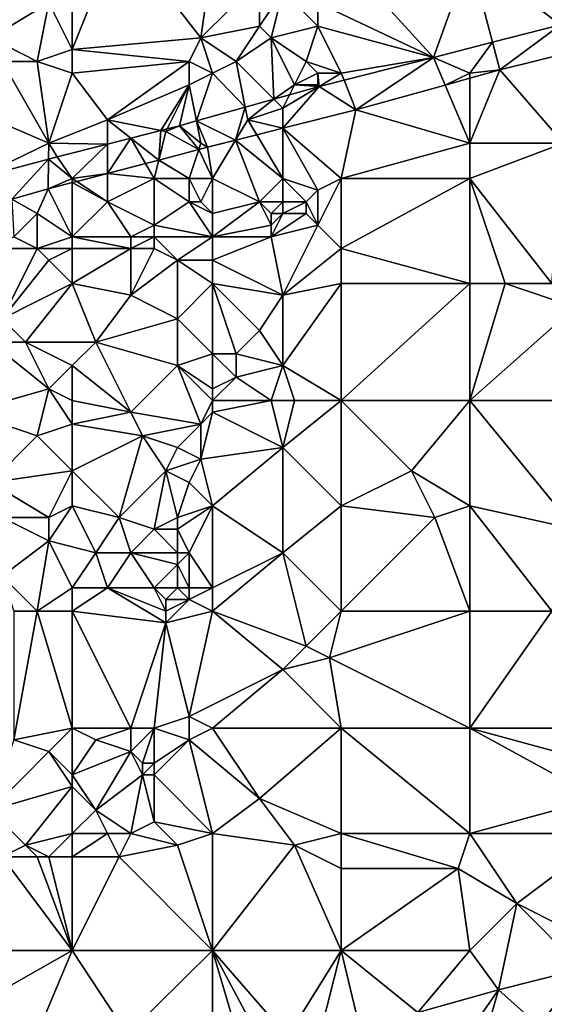
# Model space of a CAD drawing. Units: metres. Extents: x 71875 to 72500, y 354000 to 354500.
# Drawn here: x 72126 to 72170, y 354320 to 354405 of the extents above; entities that cross this region are included whole.
import ezdxf

# ---------------------------------------------------------------- set-up
doc = ezdxf.new("R2010")
doc.units = ezdxf.units.M
doc.layers.add('Terrain', color=15, linetype='Continuous')

msp = doc.modelspace()

# ---------------------------------------------------------------- linework, layer by layer
at = {"layer": 'Terrain'}
for points in [[(72130, 354410, 253.61), (72130, 354402, 253.6), (72134, 354412, 253.58), (72130, 354410, 253.61)], [(72134, 354412, 253.58), (72130, 354402, 253.6), (72141, 354403, 253.64), (72134, 354412, 253.58)], [(72142, 354410, 253.55), (72134, 354412, 253.58), (72141, 354403, 253.64), (72142, 354410, 253.55)], [(72123, 354410, 253.72), (72123, 354403, 253.71), (72126, 354407, 253.61), (72123, 354410, 253.72)], [(72130, 354410, 253.61), (72128, 354406, 253.72), (72130, 354402, 253.6), (72130, 354410, 253.61)], [(72142, 354410, 253.55), (72141, 354403, 253.64), (72146, 354408, 253.54), (72142, 354410, 253.55)], [(72153, 354410, 253.7), (72151, 354406, 253.72), (72160.872, 354401.329, 253.522), (72153, 354410, 253.7)], [(72164, 354410, 253.68), (72153, 354410, 253.7), (72160.872, 354401.329, 253.522), (72164, 354410, 253.68)], [(72164, 354410, 253.68), (72160.872, 354401.329, 253.522), (72165.94, 354402.631, 253.522), (72164, 354410, 253.68)], [(72164, 354410, 253.68), (72165.94, 354402.631, 253.522), (72171.752, 354404.124, 253.522), (72164, 354410, 253.68)], [(72164, 354410, 253.68), (72171.752, 354404.124, 253.522), (72176, 354410, 253.65), (72164, 354410, 253.68)], [(72141, 354403, 253.64), (72146, 354404, 253.67), (72146, 354408, 253.54), (72141, 354403, 253.64)], [(72146, 354404, 253.67), (72148, 354407, 253.7), (72146, 354408, 253.54), (72146, 354404, 253.67)], [(72123, 354403, 253.71), (72128, 354406, 253.72), (72126, 354407, 253.61), (72123, 354403, 253.71)], [(72147, 354403, 253.54), (72148, 354407, 253.7), (72146, 354404, 253.67), (72147, 354403, 253.54)], [(72147, 354403, 253.54), (72151, 354404, 253.57), (72148, 354407, 253.7), (72147, 354403, 253.54)], [(72151, 354404, 253.57), (72151, 354406, 253.72), (72148, 354407, 253.7), (72151, 354404, 253.57)], [(72127, 354401, 253.58), (72128, 354406, 253.72), (72123, 354403, 253.71), (72127, 354401, 253.58)], [(72127, 354401, 253.58), (72130, 354402, 253.6), (72128, 354406, 253.72), (72127, 354401, 253.58)], [(72160.872, 354401.329, 253.522), (72151, 354406, 253.72), (72151, 354404, 253.57), (72160.872, 354401.329, 253.522)], [(72141, 354403, 253.64), (72144, 354401, 253.4), (72146, 354404, 253.67), (72141, 354403, 253.64)], [(72144, 354401, 253.4), (72147, 354403, 253.54), (72146, 354404, 253.67), (72144, 354401, 253.4)], [(72150, 354401, 253.3), (72151, 354404, 253.57), (72147, 354403, 253.54), (72150, 354401, 253.3)], [(72153, 354400, 253.75), (72151, 354404, 253.57), (72150, 354401, 253.3), (72153, 354400, 253.75)], [(72160.872, 354401.329, 253.522), (72151, 354404, 253.57), (72153, 354400, 253.75), (72160.872, 354401.329, 253.522)], [(72165.94, 354402.631, 253.522), (72166.564, 354400.262, 253.586), (72171.752, 354404.124, 253.522), (72165.94, 354402.631, 253.522)], [(72172.872, 354401.846, 253.574), (72171.752, 354404.124, 253.522), (72166.564, 354400.262, 253.586), (72172.872, 354401.846, 253.574)], [(72127, 354401, 253.58), (72123, 354403, 253.71), (72124, 354401, 253.6), (72127, 354401, 253.58)], [(72130, 354402, 253.6), (72140, 354401, 253.4), (72141, 354403, 253.64), (72130, 354402, 253.6)], [(72142, 354400, 253.56), (72141, 354403, 253.64), (72140, 354401, 253.4), (72142, 354400, 253.56)], [(72142, 354400, 253.56), (72144, 354401, 253.4), (72141, 354403, 253.64), (72142, 354400, 253.56)], [(72147.234, 354397.766, 253.589), (72147, 354403, 253.54), (72144, 354401, 253.4), (72147.234, 354397.766, 253.589)], [(72147.234, 354397.766, 253.589), (72149, 354399, 253.45), (72147, 354403, 253.54), (72147.234, 354397.766, 253.589)], [(72149, 354399, 253.45), (72150, 354401, 253.3), (72147, 354403, 253.54), (72149, 354399, 253.45)], [(72130, 354400, 253.45), (72130, 354402, 253.6), (72127, 354401, 253.58), (72130, 354400, 253.45)], [(72130, 354400, 253.45), (72140, 354401, 253.4), (72130, 354402, 253.6), (72130, 354400, 253.45)], [(72164, 354400, 253.65), (72165.94, 354402.631, 253.522), (72160.872, 354401.329, 253.522), (72164, 354400, 253.65)], [(72164, 354400, 253.65), (72166.564, 354400.262, 253.586), (72165.94, 354402.631, 253.522), (72164, 354400, 253.65)], [(72153.24, 354399.394, 253.572), (72160.872, 354401.329, 253.522), (72153, 354400, 253.75), (72153.24, 354399.394, 253.572)], [(72154.242, 354396.868, 253.566), (72160.872, 354401.329, 253.522), (72153.24, 354399.394, 253.572), (72154.242, 354396.868, 253.566)], [(72161.878, 354398.971, 253.578), (72160.872, 354401.329, 253.522), (72154.242, 354396.868, 253.566), (72161.878, 354398.971, 253.578)], [(72161.878, 354398.971, 253.578), (72164, 354400, 253.65), (72160.872, 354401.329, 253.522), (72161.878, 354398.971, 253.578)], [(72172, 354394, 253.45), (72172.872, 354401.846, 253.574), (72166.564, 354400.262, 253.586), (72172, 354394, 253.45)], [(72128, 354394, 253.73), (72124, 354401, 253.6), (72121, 354397, 253.51), (72128, 354394, 253.73)], [(72128, 354394, 253.73), (72127, 354401, 253.58), (72124, 354401, 253.6), (72128, 354394, 253.73)], [(72128, 354394, 253.73), (72130, 354400, 253.45), (72127, 354401, 253.58), (72128, 354394, 253.73)], [(72133, 354396, 253.76), (72140, 354401, 253.4), (72130, 354400, 253.45), (72133, 354396, 253.76)], [(72133, 354396, 253.76), (72140, 354399, 253.49), (72140, 354401, 253.4), (72133, 354396, 253.76)], [(72140, 354399, 253.49), (72142, 354400, 253.56), (72140, 354401, 253.4), (72140, 354399, 253.49)], [(72144.785, 354397.077, 253.59), (72144, 354401, 253.4), (72142, 354400, 253.56), (72144.785, 354397.077, 253.59)], [(72144.785, 354397.077, 253.59), (72147.234, 354397.766, 253.589), (72144, 354401, 253.4), (72144.785, 354397.077, 253.59)], [(72149, 354399, 253.45), (72151, 354400, 253.47), (72150, 354401, 253.3), (72149, 354399, 253.45)], [(72153, 354400, 253.75), (72150, 354401, 253.3), (72151, 354400, 253.47), (72153, 354400, 253.75)], [(72128, 354394, 253.73), (72133, 354396, 253.76), (72130, 354400, 253.45), (72128, 354394, 253.73)], [(72140, 354399, 253.49), (72140.619, 354395.907, 253.593), (72142, 354400, 253.56), (72140, 354399, 253.49)], [(72140.619, 354395.907, 253.593), (72144.785, 354397.077, 253.59), (72142, 354400, 253.56), (72140.619, 354395.907, 253.593)], [(72151, 354399, 253.56), (72151, 354400, 253.47), (72149, 354399, 253.45), (72151, 354399, 253.56)], [(72151, 354399, 253.56), (72151.116, 354398.856, 253.586), (72151, 354400, 253.47), (72151, 354399, 253.56)], [(72151.116, 354398.856, 253.586), (72153, 354400, 253.75), (72151, 354400, 253.47), (72151.116, 354398.856, 253.586)], [(72153.24, 354399.394, 253.572), (72153, 354400, 253.75), (72151.116, 354398.856, 253.586), (72153.24, 354399.394, 253.572)], [(72164, 354399.556, 253.582), (72164, 354400, 253.65), (72161.878, 354398.971, 253.578), (72164, 354399.556, 253.582)], [(72164, 354394, 253.51), (72164, 354399.556, 253.582), (72161.878, 354398.971, 253.578), (72164, 354394, 253.51)], [(72164, 354394, 253.51), (72172, 354394, 253.45), (72166.564, 354400.262, 253.586), (72164, 354394, 253.51)], [(72164, 354394, 253.51), (72166.564, 354400.262, 253.586), (72164, 354399.556, 253.582), (72164, 354394, 253.51)], [(72164, 354399.556, 253.582), (72166.564, 354400.262, 253.586), (72164, 354400, 253.65), (72164, 354399.556, 253.582)], [(72133, 354396, 253.76), (72137.556, 354395.089, 253.593), (72140, 354399, 253.49), (72133, 354396, 253.76)], [(72140, 354399, 253.49), (72137.556, 354395.089, 253.593), (72138.116, 354395.231, 253.593), (72140, 354399, 253.49)], [(72140, 354399, 253.49), (72138.116, 354395.231, 253.593), (72139.156, 354395.496, 253.594), (72140, 354399, 253.49)], [(72140, 354399, 253.49), (72139.156, 354395.496, 253.594), (72140.619, 354395.907, 253.593), (72140, 354399, 253.49)], [(72147.234, 354397.766, 253.589), (72148.57, 354398.141, 253.588), (72149, 354399, 253.45), (72147.234, 354397.766, 253.589)], [(72148, 354397, 253.56), (72148, 354395.285, 253.566), (72151.116, 354398.856, 253.586), (72148, 354397, 253.56)], [(72148, 354397, 253.56), (72151.116, 354398.856, 253.586), (72148.57, 354398.141, 253.588), (72148, 354397, 253.56)], [(72154.242, 354396.868, 253.566), (72151.116, 354398.856, 253.586), (72148, 354395.285, 253.566), (72154.242, 354396.868, 253.566)], [(72149, 354399, 253.45), (72148.57, 354398.141, 253.588), (72151.116, 354398.856, 253.586), (72149, 354399, 253.45)], [(72151, 354399, 253.56), (72149, 354399, 253.45), (72151.116, 354398.856, 253.586), (72151, 354399, 253.56)], [(72154.242, 354396.868, 253.566), (72153.24, 354399.394, 253.572), (72151.116, 354398.856, 253.586), (72154.242, 354396.868, 253.566)], [(72164, 354394, 253.51), (72161.878, 354398.971, 253.578), (72154.242, 354396.868, 253.566), (72164, 354394, 253.51)], [(72148, 354397, 253.56), (72148.57, 354398.141, 253.588), (72147.234, 354397.766, 253.589), (72148, 354397, 253.56)], [(72128, 354394, 253.73), (72121, 354397, 253.51), (72121.753, 354390.975, 253.641), (72128, 354394, 253.73)], [(72140.619, 354395.907, 253.593), (72143.956, 354394.26, 253.566), (72144.785, 354397.077, 253.59), (72140.619, 354395.907, 253.593)], [(72145, 354396, 253.7), (72144.785, 354397.077, 253.59), (72143.956, 354394.26, 253.566), (72145, 354396, 253.7)], [(72145, 354396, 253.7), (72147.234, 354397.766, 253.589), (72144.785, 354397.077, 253.59), (72145, 354396, 253.7)], [(72145, 354396, 253.7), (72148, 354397, 253.56), (72147.234, 354397.766, 253.589), (72145, 354396, 253.7)], [(72145, 354396, 253.7), (72148, 354395.285, 253.566), (72148, 354397, 253.56), (72145, 354396, 253.7)], [(72154.242, 354396.868, 253.566), (72148, 354395.285, 253.566), (72153, 354391, 253.56), (72154.242, 354396.868, 253.566)], [(72164, 354394, 253.51), (72154.242, 354396.868, 253.566), (72153, 354391, 253.56), (72164, 354394, 253.51)], [(72128, 354394, 253.73), (72133, 354393.929, 253.589), (72133, 354396, 253.76), (72128, 354394, 253.73)], [(72133, 354396, 253.76), (72133, 354393.929, 253.589), (72134.999, 354394.438, 253.591), (72133, 354396, 253.76)], [(72133, 354396, 253.76), (72134.999, 354394.438, 253.591), (72137.556, 354395.089, 253.593), (72133, 354396, 253.76)], [(72138, 354395, 253.73), (72139.156, 354395.496, 253.594), (72138.116, 354395.231, 253.593), (72138, 354395, 253.73)], [(72138, 354395, 253.73), (72140.82, 354393.46, 253.568), (72139.156, 354395.496, 253.594), (72138, 354395, 253.73)], [(72141, 354394, 253.66), (72140.619, 354395.907, 253.593), (72139.156, 354395.496, 253.594), (72141, 354394, 253.66)], [(72141, 354394, 253.66), (72139.156, 354395.496, 253.594), (72140.82, 354393.46, 253.568), (72141, 354394, 253.66)], [(72141, 354394, 253.66), (72141.554, 354393.651, 253.566), (72140.619, 354395.907, 253.593), (72141, 354394, 253.66)], [(72140.619, 354395.907, 253.593), (72141.554, 354393.651, 253.566), (72143.956, 354394.26, 253.566), (72140.619, 354395.907, 253.593)], [(72145, 354396, 253.7), (72143.956, 354394.26, 253.566), (72145.768, 354394.72, 253.566), (72145, 354396, 253.7)], [(72145, 354396, 253.7), (72145.768, 354394.72, 253.566), (72148, 354395.285, 253.566), (72145, 354396, 253.7)], [(72148, 354391, 253.53), (72148, 354395.285, 253.566), (72145.768, 354394.72, 253.566), (72148, 354391, 253.53)], [(72151, 354390, 253.66), (72148, 354395.285, 253.566), (72148, 354391, 253.53), (72151, 354390, 253.66)], [(72151, 354390, 253.66), (72153, 354391, 253.56), (72148, 354395.285, 253.566), (72151, 354390, 253.66)], [(72133, 354393.929, 253.589), (72133, 354391.423, 253.591), (72134.999, 354394.438, 253.591), (72133, 354393.929, 253.589)], [(72136.259, 354392.272, 253.582), (72134.999, 354394.438, 253.591), (72133, 354391.423, 253.591), (72136.259, 354392.272, 253.582)], [(72134.999, 354394.438, 253.591), (72137.392, 354392.567, 253.578), (72137.556, 354395.089, 253.593), (72134.999, 354394.438, 253.591)], [(72136.259, 354392.272, 253.582), (72137.392, 354392.567, 253.578), (72134.999, 354394.438, 253.591), (72136.259, 354392.272, 253.582)], [(72138, 354395, 253.73), (72137.556, 354395.089, 253.593), (72137.392, 354392.567, 253.578), (72138, 354395, 253.73)], [(72138, 354395, 253.73), (72137.392, 354392.567, 253.578), (72140.82, 354393.46, 253.568), (72138, 354395, 253.73)], [(72138, 354395, 253.73), (72138.116, 354395.231, 253.593), (72137.556, 354395.089, 253.593), (72138, 354395, 253.73)], [(72148, 354391, 253.53), (72145.768, 354394.72, 253.566), (72143.956, 354394.26, 253.566), (72148, 354391, 253.53)], [(72128, 354394, 253.73), (72121.753, 354390.975, 253.641), (72127.974, 354392.64, 253.592), (72128, 354394, 253.73)], [(72128, 354394, 253.73), (72127.974, 354392.64, 253.592), (72128.691, 354392.832, 253.586), (72128, 354394, 253.73)], [(72128, 354394, 253.73), (72128.691, 354392.832, 253.586), (72133, 354393.929, 253.589), (72128, 354394, 253.73)], [(72130, 354391, 253.71), (72133, 354393.929, 253.589), (72128.691, 354392.832, 253.586), (72130, 354391, 253.71)], [(72130, 354391, 253.71), (72133, 354391.423, 253.591), (72133, 354393.929, 253.589), (72130, 354391, 253.71)], [(72141, 354394, 253.66), (72140.82, 354393.46, 253.568), (72141.554, 354393.651, 253.566), (72141, 354394, 253.66)], [(72142, 354391, 253.59), (72141.554, 354393.651, 253.566), (72140.82, 354393.46, 253.568), (72142, 354391, 253.59)], [(72142, 354391, 253.59), (72143.956, 354394.26, 253.566), (72141.554, 354393.651, 253.566), (72142, 354391, 253.59)], [(72142, 354391, 253.59), (72146, 354389, 253.3), (72143.956, 354394.26, 253.566), (72142, 354391, 253.59)], [(72146, 354389, 253.3), (72148, 354391, 253.53), (72143.956, 354394.26, 253.566), (72146, 354389, 253.3)], [(72164, 354391, 253.6), (72164, 354394, 253.51), (72153, 354391, 253.56), (72164, 354391, 253.6)], [(72164, 354391, 253.6), (72172, 354394, 253.45), (72164, 354394, 253.51), (72164, 354391, 253.6)], [(72164, 354391, 253.6), (72171, 354382, 253.61), (72172, 354394, 253.45), (72164, 354391, 253.6)], [(72130, 354391, 253.71), (72128.691, 354392.832, 253.586), (72127.974, 354392.64, 253.592), (72130, 354391, 253.71)], [(72140, 354391, 253.48), (72140.82, 354393.46, 253.568), (72137.392, 354392.567, 253.578), (72140, 354391, 253.48)], [(72142, 354391, 253.59), (72140.82, 354393.46, 253.568), (72140, 354391, 253.48), (72142, 354391, 253.59)], [(72124.837, 354389.226, 253.609), (72127.974, 354392.64, 253.592), (72121.753, 354390.975, 253.641), (72124.837, 354389.226, 253.609)], [(72124.837, 354389.226, 253.609), (72127.925, 354390.101, 253.606), (72127.974, 354392.64, 253.592), (72124.837, 354389.226, 253.609)], [(72127.925, 354390.101, 253.606), (72130, 354391, 253.71), (72127.974, 354392.64, 253.592), (72127.925, 354390.101, 253.606)], [(72137, 354391, 253.66), (72136.259, 354392.272, 253.582), (72133, 354391.423, 253.591), (72137, 354391, 253.66)], [(72137, 354391, 253.66), (72137.392, 354392.567, 253.578), (72136.259, 354392.272, 253.582), (72137, 354391, 253.66)], [(72140, 354391, 253.48), (72137.392, 354392.567, 253.578), (72137, 354391, 253.66), (72140, 354391, 253.48)], [(72130, 354391, 253.71), (72130.387, 354390.742, 253.599), (72133, 354391.423, 253.591), (72130, 354391, 253.71)], [(72133, 354389, 253.64), (72133, 354391.423, 253.591), (72130.387, 354390.742, 253.599), (72133, 354389, 253.64)], [(72133, 354389, 253.64), (72137, 354391, 253.66), (72133, 354391.423, 253.591), (72133, 354389, 253.64)], [(72127.925, 354390.101, 253.606), (72130, 354390.641, 253.6), (72130, 354391, 253.71), (72127.925, 354390.101, 253.606)], [(72130, 354386, 253.46), (72130, 354390.641, 253.6), (72127.925, 354390.101, 253.606), (72130, 354386, 253.46)], [(72130, 354391, 253.71), (72130, 354390.641, 253.6), (72130.387, 354390.742, 253.599), (72130, 354391, 253.71)], [(72133, 354389, 253.64), (72130.387, 354390.742, 253.599), (72130, 354390.641, 253.6), (72133, 354389, 253.64)], [(72130, 354386, 253.46), (72133, 354389, 253.64), (72130, 354390.641, 253.6), (72130, 354386, 253.46)], [(72137, 354387, 253.34), (72137, 354391, 253.66), (72133, 354389, 253.64), (72137, 354387, 253.34)], [(72137, 354387, 253.34), (72140, 354389, 253.3), (72137, 354391, 253.66), (72137, 354387, 253.34)], [(72140, 354389, 253.3), (72140, 354391, 253.48), (72137, 354391, 253.66), (72140, 354389, 253.3)], [(72141, 354389, 253.31), (72140, 354391, 253.48), (72140, 354389, 253.3), (72141, 354389, 253.31)], [(72141, 354389, 253.31), (72142, 354391, 253.59), (72140, 354391, 253.48), (72141, 354389, 253.31)], [(72142, 354388, 253.29), (72142, 354391, 253.59), (72141, 354389, 253.31), (72142, 354388, 253.29)], [(72142, 354388, 253.29), (72146, 354389, 253.3), (72142, 354391, 253.59), (72142, 354388, 253.29)], [(72148, 354389, 253.45), (72148, 354391, 253.53), (72146, 354389, 253.3), (72148, 354389, 253.45)], [(72150, 354389, 253.67), (72151, 354390, 253.66), (72148, 354391, 253.53), (72150, 354389, 253.67)], [(72150, 354389, 253.67), (72148, 354391, 253.53), (72148, 354389, 253.45), (72150, 354389, 253.67)], [(72153, 354385, 253.74), (72153, 354391, 253.56), (72151, 354387, 253.71), (72153, 354385, 253.74)], [(72151, 354387, 253.71), (72153, 354391, 253.56), (72151, 354390, 253.66), (72151, 354387, 253.71)], [(72153, 354385, 253.74), (72164, 354391, 253.6), (72153, 354391, 253.56), (72153, 354385, 253.74)], [(72164, 354382, 253.64), (72164, 354391, 253.6), (72153, 354385, 253.74), (72164, 354382, 253.64)], [(72164, 354382, 253.64), (72167, 354382, 253.73), (72164, 354391, 253.6), (72164, 354382, 253.64)], [(72164, 354391, 253.6), (72167, 354382, 253.73), (72171, 354382, 253.61), (72164, 354391, 253.6)], [(72127, 354388, 253.61), (72127.925, 354390.101, 253.606), (72124.837, 354389.226, 253.609), (72127, 354388, 253.61)], [(72130, 354386, 253.46), (72127.925, 354390.101, 253.606), (72127, 354388, 253.61), (72130, 354386, 253.46)], [(72151, 354387, 253.71), (72151, 354390, 253.66), (72150, 354389, 253.67), (72151, 354387, 253.71)], [(72125, 354386, 253.37), (72127, 354388, 253.61), (72124.837, 354389.226, 253.609), (72125, 354386, 253.37)], [(72130, 354386, 253.46), (72135, 354386, 253.31), (72133, 354389, 253.64), (72130, 354386, 253.46)], [(72135, 354386, 253.31), (72137, 354387, 253.34), (72133, 354389, 253.64), (72135, 354386, 253.31)], [(72142, 354386, 253.35), (72140, 354389, 253.3), (72137, 354387, 253.34), (72142, 354386, 253.35)], [(72142, 354386, 253.35), (72142, 354388, 253.29), (72140, 354389, 253.3), (72142, 354386, 253.35)], [(72142, 354388, 253.29), (72141, 354389, 253.31), (72140, 354389, 253.3), (72142, 354388, 253.29)], [(72142, 354386, 253.35), (72147, 354387, 253.34), (72146, 354389, 253.3), (72142, 354386, 253.35)], [(72142, 354386, 253.35), (72146, 354389, 253.3), (72142, 354388, 253.29), (72142, 354386, 253.35)], [(72147, 354387, 253.34), (72147, 354388, 253.31), (72146, 354389, 253.3), (72147, 354387, 253.34)], [(72147, 354388, 253.31), (72148, 354389, 253.45), (72146, 354389, 253.3), (72147, 354388, 253.31)], [(72148, 354388, 253.43), (72148, 354389, 253.45), (72147, 354388, 253.31), (72148, 354388, 253.43)], [(72150, 354388, 253.68), (72150, 354389, 253.67), (72148, 354388, 253.43), (72150, 354388, 253.68)], [(72148, 354388, 253.43), (72150, 354389, 253.67), (72148, 354389, 253.45), (72148, 354388, 253.43)], [(72151, 354387, 253.71), (72150, 354389, 253.67), (72150, 354388, 253.68), (72151, 354387, 253.71)], [(72127, 354385, 253.44), (72127, 354388, 253.61), (72125, 354386, 253.37), (72127, 354385, 253.44)], [(72127, 354385, 253.44), (72130, 354386, 253.46), (72127, 354388, 253.61), (72127, 354385, 253.44)], [(72147, 354386, 253.41), (72151, 354387, 253.71), (72150, 354388, 253.68), (72147, 354386, 253.41)], [(72147, 354386, 253.41), (72150, 354388, 253.68), (72148, 354388, 253.43), (72147, 354386, 253.41)], [(72147, 354386, 253.41), (72148, 354388, 253.43), (72147, 354387, 253.34), (72147, 354386, 253.41)], [(72147, 354387, 253.34), (72148, 354388, 253.43), (72147, 354388, 253.31), (72147, 354387, 253.34)], [(72137, 354386, 253.41), (72137, 354387, 253.34), (72135, 354386, 253.31), (72137, 354386, 253.41)], [(72142, 354386, 253.35), (72137, 354387, 253.34), (72137, 354386, 253.41), (72142, 354386, 253.35)], [(72142, 354386, 253.35), (72147, 354386, 253.41), (72147, 354387, 253.34), (72142, 354386, 253.35)], [(72148, 354381, 253.69), (72151, 354387, 253.71), (72147, 354386, 253.41), (72148, 354381, 253.69)], [(72148, 354381, 253.69), (72153, 354385, 253.74), (72151, 354387, 253.71), (72148, 354381, 253.69)], [(72127, 354385, 253.44), (72125, 354386, 253.37), (72123, 354385, 253.43), (72127, 354385, 253.44)], [(72130, 354385, 253.56), (72130, 354386, 253.46), (72127, 354385, 253.44), (72130, 354385, 253.56)], [(72130, 354385, 253.56), (72135, 354385, 253.38), (72130, 354386, 253.46), (72130, 354385, 253.56)], [(72130, 354386, 253.46), (72135, 354385, 253.38), (72135, 354386, 253.31), (72130, 354386, 253.46)], [(72137, 354385, 253.49), (72137, 354386, 253.41), (72135, 354385, 253.38), (72137, 354385, 253.49)], [(72135, 354385, 253.38), (72137, 354386, 253.41), (72135, 354386, 253.31), (72135, 354385, 253.38)], [(72139, 354384, 253.63), (72142, 354386, 253.35), (72137, 354386, 253.41), (72139, 354384, 253.63)], [(72139, 354384, 253.63), (72137, 354386, 253.41), (72137, 354385, 253.49), (72139, 354384, 253.63)], [(72142, 354384, 253.48), (72142, 354386, 253.35), (72139, 354384, 253.63), (72142, 354384, 253.48)], [(72142, 354384, 253.48), (72147, 354386, 253.41), (72142, 354386, 253.35), (72142, 354384, 253.48)], [(72142, 354384, 253.48), (72148, 354381, 253.69), (72147, 354386, 253.41), (72142, 354384, 253.48)], [(72124, 354379, 253.7), (72127, 354385, 253.44), (72123, 354385, 253.43), (72124, 354379, 253.7)], [(72124, 354379, 253.7), (72128, 354384, 253.57), (72127, 354385, 253.44), (72124, 354379, 253.7)], [(72128, 354384, 253.57), (72130, 354385, 253.56), (72127, 354385, 253.44), (72128, 354384, 253.57)], [(72130, 354382, 253.7), (72130, 354385, 253.56), (72128, 354384, 253.57), (72130, 354382, 253.7)], [(72130, 354382, 253.7), (72135, 354385, 253.38), (72130, 354385, 253.56), (72130, 354382, 253.7)], [(72135, 354381, 253.73), (72135, 354385, 253.38), (72130, 354382, 253.7), (72135, 354381, 253.73)], [(72135, 354381, 253.73), (72139, 354384, 253.63), (72137, 354385, 253.49), (72135, 354381, 253.73)], [(72135, 354381, 253.73), (72137, 354385, 253.49), (72135, 354385, 253.38), (72135, 354381, 253.73)], [(72148, 354381, 253.69), (72153, 354382, 253.68), (72153, 354385, 253.74), (72148, 354381, 253.69)], [(72164, 354382, 253.64), (72153, 354385, 253.74), (72153, 354382, 253.68), (72164, 354382, 253.64)], [(72124, 354379, 253.7), (72130, 354382, 253.7), (72128, 354384, 253.57), (72124, 354379, 253.7)], [(72139, 354379, 253.46), (72139, 354384, 253.63), (72135, 354381, 253.73), (72139, 354379, 253.46)], [(72139, 354379, 253.46), (72142, 354382, 253.61), (72139, 354384, 253.63), (72139, 354379, 253.46)], [(72142, 354382, 253.61), (72142, 354384, 253.48), (72139, 354384, 253.63), (72142, 354382, 253.61)], [(72142, 354382, 253.61), (72148, 354381, 253.69), (72142, 354384, 253.48), (72142, 354382, 253.61)], [(72126, 354377, 253.53), (72130, 354382, 253.7), (72124, 354379, 253.7), (72126, 354377, 253.53)], [(72126, 354377, 253.53), (72132, 354377, 253.52), (72130, 354382, 253.7), (72126, 354377, 253.53)], [(72132, 354377, 253.52), (72135, 354381, 253.73), (72130, 354382, 253.7), (72132, 354377, 253.52)], [(72142, 354376, 253.46), (72142, 354382, 253.61), (72139, 354379, 253.46), (72142, 354376, 253.46)], [(72142, 354376, 253.46), (72144, 354376, 253.43), (72142, 354382, 253.61), (72142, 354376, 253.46)], [(72142, 354382, 253.61), (72144, 354376, 253.43), (72146, 354378, 253.54), (72142, 354382, 253.61)], [(72142, 354382, 253.61), (72146, 354378, 253.54), (72148, 354381, 253.69), (72142, 354382, 253.61)], [(72153, 354372, 253.62), (72153, 354382, 253.68), (72148, 354375, 253.71), (72153, 354372, 253.62)], [(72148, 354375, 253.71), (72153, 354382, 253.68), (72148, 354381, 253.69), (72148, 354375, 253.71)], [(72153, 354372, 253.62), (72164, 354382, 253.64), (72153, 354382, 253.68), (72153, 354372, 253.62)], [(72164, 354372, 253.61), (72164, 354382, 253.64), (72153, 354372, 253.62), (72164, 354372, 253.61)], [(72164, 354372, 253.61), (72173, 354380, 253.74), (72167, 354382, 253.73), (72164, 354372, 253.61)], [(72164, 354372, 253.61), (72167, 354382, 253.73), (72164, 354382, 253.64), (72164, 354372, 253.61)], [(72173, 354380, 253.74), (72171, 354382, 253.61), (72167, 354382, 253.73), (72173, 354380, 253.74)], [(72132, 354377, 253.52), (72139, 354379, 253.46), (72135, 354381, 253.73), (72132, 354377, 253.52)], [(72148, 354375, 253.71), (72148, 354381, 253.69), (72146, 354378, 253.54), (72148, 354375, 253.71)], [(72164, 354372, 253.61), (72176, 354372, 253.69), (72173, 354380, 253.74), (72164, 354372, 253.61)], [(72126, 354377, 253.53), (72124, 354379, 253.7), (72123, 354377, 253.67), (72126, 354377, 253.53)], [(72139, 354375, 253.5), (72139, 354379, 253.46), (72132, 354377, 253.52), (72139, 354375, 253.5)], [(72139, 354375, 253.5), (72142, 354376, 253.46), (72139, 354379, 253.46), (72139, 354375, 253.5)], [(72148, 354375, 253.71), (72146, 354378, 253.54), (72144, 354376, 253.43), (72148, 354375, 253.71)], [(72128, 354373, 253.62), (72123, 354377, 253.67), (72121, 354371, 253.4), (72128, 354373, 253.62)], [(72128, 354373, 253.62), (72126, 354377, 253.53), (72123, 354377, 253.67), (72128, 354373, 253.62)], [(72128, 354373, 253.62), (72130, 354375, 253.66), (72126, 354377, 253.53), (72128, 354373, 253.62)], [(72130, 354375, 253.66), (72132, 354377, 253.52), (72126, 354377, 253.53), (72130, 354375, 253.66)], [(72130, 354375, 253.66), (72135, 354371, 253.48), (72132, 354377, 253.52), (72130, 354375, 253.66)], [(72139, 354375, 253.5), (72132, 354377, 253.52), (72135, 354371, 253.48), (72139, 354375, 253.5)], [(72142, 354373, 253.22), (72142, 354376, 253.46), (72139, 354375, 253.5), (72142, 354373, 253.22)], [(72142, 354373, 253.22), (72144, 354374, 253.35), (72142, 354376, 253.46), (72142, 354373, 253.22)], [(72142, 354376, 253.46), (72144, 354374, 253.35), (72144, 354376, 253.43), (72142, 354376, 253.46)], [(72144, 354374, 253.35), (72148, 354375, 253.71), (72144, 354376, 253.43), (72144, 354374, 253.35)], [(72130, 354372, 253.47), (72130, 354375, 253.66), (72128, 354373, 253.62), (72130, 354372, 253.47)], [(72130, 354372, 253.47), (72135, 354371, 253.48), (72130, 354375, 253.66), (72130, 354372, 253.47)], [(72139, 354375, 253.5), (72135, 354371, 253.48), (72141, 354370, 253.56), (72139, 354375, 253.5)], [(72142, 354372, 253.39), (72142, 354373, 253.22), (72139, 354375, 253.5), (72142, 354372, 253.39)], [(72142, 354372, 253.39), (72139, 354375, 253.5), (72141, 354370, 253.56), (72142, 354372, 253.39)], [(72147, 354372, 253.73), (72148, 354375, 253.71), (72144, 354374, 253.35), (72147, 354372, 253.73)], [(72149, 354372, 253.67), (72148, 354375, 253.71), (72147, 354372, 253.73), (72149, 354372, 253.67)], [(72153, 354372, 253.62), (72148, 354375, 253.71), (72149, 354372, 253.67), (72153, 354372, 253.62)], [(72142, 354372, 253.39), (72147, 354372, 253.73), (72144, 354374, 253.35), (72142, 354372, 253.39)], [(72142, 354372, 253.39), (72144, 354374, 253.35), (72142, 354373, 253.22), (72142, 354372, 253.39)], [(72128, 354373, 253.62), (72121, 354371, 253.4), (72127, 354369, 253.52), (72128, 354373, 253.62)], [(72128, 354373, 253.62), (72127, 354369, 253.52), (72130, 354370, 253.64), (72128, 354373, 253.62)], [(72130, 354372, 253.47), (72128, 354373, 253.62), (72130, 354370, 253.64), (72130, 354372, 253.47)], [(72130, 354372, 253.47), (72130, 354370, 253.64), (72135, 354371, 253.48), (72130, 354372, 253.47)], [(72142, 354372, 253.39), (72141, 354370, 253.56), (72142, 354371, 253.58), (72142, 354372, 253.39)], [(72142, 354371, 253.58), (72148, 354368, 253.61), (72147, 354372, 253.73), (72142, 354371, 253.58)], [(72142, 354372, 253.39), (72142, 354371, 253.58), (72147, 354372, 253.73), (72142, 354372, 253.39)], [(72149, 354372, 253.67), (72147, 354372, 253.73), (72148, 354368, 253.61), (72149, 354372, 253.67)], [(72153, 354372, 253.62), (72149, 354372, 253.67), (72148, 354368, 253.61), (72153, 354372, 253.62)], [(72153, 354372, 253.62), (72148, 354368, 253.61), (72153, 354363, 253.7), (72153, 354372, 253.62)], [(72153, 354372, 253.62), (72153, 354363, 253.7), (72159, 354366, 253.64), (72153, 354372, 253.62)], [(72164, 354372, 253.61), (72153, 354372, 253.62), (72159, 354366, 253.64), (72164, 354372, 253.61)], [(72164, 354372, 253.61), (72159, 354366, 253.64), (72164, 354363, 253.75), (72164, 354372, 253.61)], [(72173, 354361, 253.83), (72176, 354372, 253.69), (72164, 354372, 253.61), (72173, 354361, 253.83)], [(72173, 354361, 253.83), (72164, 354372, 253.61), (72164, 354363, 253.75), (72173, 354361, 253.83)], [(72123, 354365, 253.68), (72127, 354369, 253.52), (72121, 354371, 253.4), (72123, 354365, 253.68)], [(72130, 354370, 253.64), (72136, 354369, 253.62), (72135, 354371, 253.48), (72130, 354370, 253.64)], [(72136, 354369, 253.62), (72141, 354370, 253.56), (72135, 354371, 253.48), (72136, 354369, 253.62)], [(72141, 354367, 253.62), (72148, 354368, 253.61), (72142, 354371, 253.58), (72141, 354367, 253.62)], [(72141, 354367, 253.62), (72142, 354371, 253.58), (72141, 354370, 253.56), (72141, 354367, 253.62)], [(72130, 354366, 253.63), (72130, 354370, 253.64), (72127, 354369, 253.52), (72130, 354366, 253.63)], [(72130, 354366, 253.63), (72136, 354369, 253.62), (72130, 354370, 253.64), (72130, 354366, 253.63)], [(72139, 354368, 253.49), (72141, 354370, 253.56), (72136, 354369, 253.62), (72139, 354368, 253.49)], [(72141, 354367, 253.62), (72141, 354370, 253.56), (72139, 354368, 253.49), (72141, 354367, 253.62)], [(72123, 354365, 253.68), (72130, 354366, 253.63), (72127, 354369, 253.52), (72123, 354365, 253.68)], [(72134, 354362, 253.6), (72136, 354369, 253.62), (72130, 354366, 253.63), (72134, 354362, 253.6)], [(72134, 354362, 253.6), (72138, 354366, 253.7), (72136, 354369, 253.62), (72134, 354362, 253.6)], [(72138, 354366, 253.7), (72139, 354368, 253.49), (72136, 354369, 253.62), (72138, 354366, 253.7)], [(72138, 354366, 253.7), (72141, 354367, 253.62), (72139, 354368, 253.49), (72138, 354366, 253.7)], [(72142, 354363, 253.66), (72148, 354368, 253.61), (72141, 354367, 253.62), (72142, 354363, 253.66)], [(72148, 354359, 253.78), (72148, 354368, 253.61), (72142, 354363, 253.66), (72148, 354359, 253.78)], [(72148, 354359, 253.78), (72153, 354363, 253.7), (72148, 354368, 253.61), (72148, 354359, 253.78)], [(72140, 354365, 253.56), (72141, 354367, 253.62), (72138, 354366, 253.7), (72140, 354365, 253.56)], [(72142, 354363, 253.66), (72141, 354367, 253.62), (72140, 354365, 253.56), (72142, 354363, 253.66)], [(72128, 354362, 253.71), (72130, 354366, 253.63), (72123, 354365, 253.68), (72128, 354362, 253.71)], [(72128, 354362, 253.71), (72130, 354363, 253.51), (72130, 354366, 253.63), (72128, 354362, 253.71)], [(72134, 354362, 253.6), (72130, 354366, 253.63), (72130, 354363, 253.51), (72134, 354362, 253.6)], [(72137, 354361, 253.44), (72138, 354366, 253.7), (72134, 354362, 253.6), (72137, 354361, 253.44)], [(72137, 354361, 253.44), (72139, 354362, 253.41), (72138, 354366, 253.7), (72137, 354361, 253.44)], [(72139, 354362, 253.41), (72140, 354365, 253.56), (72138, 354366, 253.7), (72139, 354362, 253.41)], [(72161, 354362, 253.85), (72159, 354366, 253.64), (72153, 354363, 253.7), (72161, 354362, 253.85)], [(72161, 354362, 253.85), (72164, 354363, 253.75), (72159, 354366, 253.64), (72161, 354362, 253.85)], [(72128, 354362, 253.71), (72123, 354365, 253.68), (72124, 354362, 253.58), (72128, 354362, 253.71)], [(72139, 354362, 253.41), (72142, 354363, 253.66), (72140, 354365, 253.56), (72139, 354362, 253.41)], [(72128, 354360, 253.65), (72132, 354359, 253.57), (72130, 354363, 253.51), (72128, 354360, 253.65)], [(72128, 354360, 253.65), (72130, 354363, 253.51), (72128, 354362, 253.71), (72128, 354360, 253.65)], [(72132, 354359, 253.57), (72134, 354362, 253.6), (72130, 354363, 253.51), (72132, 354359, 253.57)], [(72140, 354359, 253.65), (72142, 354363, 253.66), (72139, 354361, 253.56), (72140, 354359, 253.65)], [(72139, 354361, 253.56), (72142, 354363, 253.66), (72139, 354362, 253.41), (72139, 354361, 253.56)], [(72142, 354356, 253.63), (72142, 354363, 253.66), (72140, 354359, 253.65), (72142, 354356, 253.63)], [(72142, 354356, 253.63), (72148, 354359, 253.78), (72142, 354363, 253.66), (72142, 354356, 253.63)], [(72153, 354354, 253.81), (72153, 354363, 253.7), (72148, 354359, 253.78), (72153, 354354, 253.81)], [(72161, 354362, 253.85), (72153, 354363, 253.7), (72153, 354354, 253.81), (72161, 354362, 253.85)], [(72164, 354354, 253.81), (72164, 354363, 253.75), (72161, 354362, 253.85), (72164, 354354, 253.81)], [(72164, 354354, 253.81), (72171, 354354, 253.87), (72164, 354363, 253.75), (72164, 354354, 253.81)], [(72171, 354354, 253.87), (72173, 354361, 253.83), (72164, 354363, 253.75), (72171, 354354, 253.87)], [(72124, 354357, 253.61), (72128, 354360, 253.65), (72124, 354362, 253.58), (72124, 354357, 253.61)], [(72128, 354360, 253.65), (72128, 354362, 253.71), (72124, 354362, 253.58), (72128, 354360, 253.65)], [(72135, 354359, 253.72), (72134, 354362, 253.6), (72132, 354359, 253.57), (72135, 354359, 253.72)], [(72135, 354359, 253.72), (72137, 354361, 253.44), (72134, 354362, 253.6), (72135, 354359, 253.72)], [(72139, 354361, 253.56), (72139, 354362, 253.41), (72137, 354361, 253.44), (72139, 354361, 253.56)], [(72164, 354354, 253.81), (72161, 354362, 253.85), (72153, 354354, 253.81), (72164, 354354, 253.81)], [(72139, 354359, 253.7), (72137, 354361, 253.44), (72135, 354359, 253.72), (72139, 354359, 253.7)], [(72139, 354359, 253.7), (72139, 354361, 253.56), (72137, 354361, 253.44), (72139, 354359, 253.7)], [(72140, 354359, 253.65), (72139, 354361, 253.56), (72139, 354359, 253.7), (72140, 354359, 253.65)], [(72127, 354354, 253.56), (72128, 354360, 253.65), (72124, 354357, 253.61), (72127, 354354, 253.56)], [(72127, 354354, 253.56), (72130, 354356, 253.53), (72128, 354360, 253.65), (72127, 354354, 253.56)], [(72130, 354356, 253.53), (72132, 354359, 253.57), (72128, 354360, 253.65), (72130, 354356, 253.53)], [(72130, 354356, 253.53), (72133, 354356, 253.51), (72132, 354359, 253.57), (72130, 354356, 253.53)], [(72133, 354356, 253.51), (72135, 354359, 253.72), (72132, 354359, 253.57), (72133, 354356, 253.51)], [(72137, 354356, 253.22), (72135, 354359, 253.72), (72133, 354356, 253.51), (72137, 354356, 253.22)], [(72137, 354356, 253.22), (72139, 354358, 253.48), (72135, 354359, 253.72), (72137, 354356, 253.22)], [(72139, 354358, 253.48), (72139, 354359, 253.7), (72135, 354359, 253.72), (72139, 354358, 253.48)], [(72140, 354356, 253.36), (72140, 354359, 253.65), (72139, 354358, 253.48), (72140, 354356, 253.36)], [(72139, 354358, 253.48), (72140, 354359, 253.65), (72139, 354359, 253.7), (72139, 354358, 253.48)], [(72142, 354356, 253.63), (72140, 354359, 253.65), (72140, 354356, 253.36), (72142, 354356, 253.63)], [(72142, 354354, 253.77), (72148, 354359, 253.78), (72142, 354356, 253.63), (72142, 354354, 253.77)], [(72142, 354354, 253.77), (72150, 354351, 253.72), (72148, 354359, 253.78), (72142, 354354, 253.77)], [(72150, 354351, 253.72), (72153, 354354, 253.81), (72148, 354359, 253.78), (72150, 354351, 253.72)], [(72139, 354356, 253.27), (72139, 354358, 253.48), (72137, 354356, 253.22), (72139, 354356, 253.27)], [(72140, 354356, 253.36), (72139, 354358, 253.48), (72139, 354356, 253.27), (72140, 354356, 253.36)], [(72127, 354354, 253.56), (72124, 354357, 253.61), (72125, 354354, 253.46), (72127, 354354, 253.56)], [(72130, 354354, 253.68), (72130, 354356, 253.53), (72127, 354354, 253.56), (72130, 354354, 253.68)], [(72130, 354354, 253.68), (72133, 354356, 253.51), (72130, 354356, 253.53), (72130, 354354, 253.68)], [(72138, 354353, 253.59), (72133, 354356, 253.51), (72130, 354354, 253.68), (72138, 354353, 253.59)], [(72138, 354353, 253.59), (72138, 354354, 253.49), (72133, 354356, 253.51), (72138, 354353, 253.59)], [(72138, 354354, 253.49), (72137, 354356, 253.22), (72133, 354356, 253.51), (72138, 354354, 253.49)], [(72138, 354354, 253.49), (72138, 354355, 253.34), (72137, 354356, 253.22), (72138, 354354, 253.49)], [(72138, 354355, 253.34), (72139, 354356, 253.27), (72137, 354356, 253.22), (72138, 354355, 253.34)], [(72140, 354355, 253.5), (72139, 354356, 253.27), (72138, 354355, 253.34), (72140, 354355, 253.5)], [(72140, 354355, 253.5), (72140, 354356, 253.36), (72139, 354356, 253.27), (72140, 354355, 253.5)], [(72142, 354354, 253.77), (72142, 354356, 253.63), (72140, 354355, 253.5), (72142, 354354, 253.77)], [(72140, 354355, 253.5), (72142, 354356, 253.63), (72140, 354356, 253.36), (72140, 354355, 253.5)], [(72138, 354353, 253.59), (72142, 354354, 253.77), (72140, 354355, 253.5), (72138, 354353, 253.59)], [(72138, 354353, 253.59), (72140, 354355, 253.5), (72138, 354354, 253.49), (72138, 354353, 253.59)], [(72138, 354354, 253.49), (72140, 354355, 253.5), (72138, 354355, 253.34), (72138, 354354, 253.49)], [(72130, 354344, 253.56), (72127, 354354, 253.56), (72125, 354343, 253.61), (72130, 354344, 253.56)], [(72127, 354354, 253.56), (72125, 354354, 253.46), (72125, 354343, 253.61), (72127, 354354, 253.56)], [(72130, 354344, 253.56), (72130, 354354, 253.68), (72127, 354354, 253.56), (72130, 354344, 253.56)], [(72130, 354344, 253.56), (72135, 354344, 253.45), (72130, 354354, 253.68), (72130, 354344, 253.56)], [(72135, 354344, 253.45), (72138, 354353, 253.59), (72130, 354354, 253.68), (72135, 354344, 253.45)], [(72140, 354345, 253.8), (72142, 354354, 253.77), (72138, 354353, 253.59), (72140, 354345, 253.8)], [(72140, 354345, 253.8), (72148, 354349, 253.84), (72142, 354354, 253.77), (72140, 354345, 253.8)], [(72142, 354354, 253.77), (72148, 354349, 253.84), (72150, 354351, 253.72), (72142, 354354, 253.77)], [(72152, 354350, 253.67), (72153, 354354, 253.81), (72150, 354351, 253.72), (72152, 354350, 253.67)], [(72152, 354350, 253.67), (72164, 354354, 253.81), (72153, 354354, 253.81), (72152, 354350, 253.67)], [(72164, 354344, 253.75), (72164, 354354, 253.81), (72152, 354350, 253.67), (72164, 354344, 253.75)], [(72164, 354344, 253.75), (72174, 354344, 253.76), (72171, 354354, 253.87), (72164, 354344, 253.75)], [(72164, 354344, 253.75), (72171, 354354, 253.87), (72164, 354354, 253.81), (72164, 354344, 253.75)], [(72137, 354344, 253.57), (72138, 354353, 253.59), (72135, 354344, 253.45), (72137, 354344, 253.57)], [(72137, 354344, 253.57), (72140, 354345, 253.8), (72138, 354353, 253.59), (72137, 354344, 253.57)], [(72148, 354349, 253.84), (72152, 354350, 253.67), (72150, 354351, 253.72), (72148, 354349, 253.84)], [(72153, 354344, 253.7), (72152, 354350, 253.67), (72148, 354349, 253.84), (72153, 354344, 253.7)], [(72164, 354344, 253.75), (72152, 354350, 253.67), (72153, 354344, 253.7), (72164, 354344, 253.75)], [(72142, 354344, 253.75), (72148, 354349, 253.84), (72140, 354345, 253.8), (72142, 354344, 253.75)], [(72142, 354344, 253.75), (72153, 354344, 253.7), (72148, 354349, 253.84), (72142, 354344, 253.75)], [(72137, 354344, 253.57), (72140, 354343, 253.73), (72140, 354345, 253.8), (72137, 354344, 253.57)], [(72142, 354344, 253.75), (72140, 354345, 253.8), (72140, 354343, 253.73), (72142, 354344, 253.75)], [(72130, 354344, 253.56), (72125, 354343, 253.61), (72128, 354342, 253.45), (72130, 354344, 253.56)], [(72130, 354344, 253.56), (72128, 354342, 253.45), (72130, 354340, 253.4), (72130, 354344, 253.56)], [(72130, 354344, 253.56), (72130, 354340, 253.4), (72132, 354343, 253.53), (72130, 354344, 253.56)], [(72130, 354344, 253.56), (72132, 354343, 253.53), (72135, 354344, 253.45), (72130, 354344, 253.56)], [(72135, 354344, 253.45), (72132, 354343, 253.53), (72135, 354342, 253.25), (72135, 354344, 253.45)], [(72137, 354344, 253.57), (72135, 354344, 253.45), (72135, 354342, 253.25), (72137, 354344, 253.57)], [(72137, 354344, 253.57), (72135, 354342, 253.25), (72136, 354341, 253.27), (72137, 354344, 253.57)], [(72137, 354344, 253.57), (72136, 354341, 253.27), (72137, 354341, 253.38), (72137, 354344, 253.57)], [(72137, 354344, 253.57), (72137, 354341, 253.38), (72140, 354343, 253.73), (72137, 354344, 253.57)], [(72142, 354344, 253.75), (72140, 354343, 253.73), (72146, 354338, 253.83), (72142, 354344, 253.75)], [(72142, 354344, 253.75), (72146, 354338, 253.83), (72153, 354344, 253.7), (72142, 354344, 253.75)], [(72153, 354344, 253.7), (72146, 354338, 253.83), (72153, 354335, 253.74), (72153, 354344, 253.7)], [(72153, 354344, 253.7), (72153, 354335, 253.74), (72164, 354335, 253.74), (72153, 354344, 253.7)], [(72164, 354344, 253.75), (72153, 354344, 253.7), (72164, 354335, 253.74), (72164, 354344, 253.75)], [(72164, 354344, 253.75), (72175, 354338, 253.69), (72175, 354341, 253.8), (72164, 354344, 253.75)], [(72164, 354344, 253.75), (72175, 354341, 253.8), (72174, 354344, 253.76), (72164, 354344, 253.75)], [(72164, 354344, 253.75), (72164, 354335, 253.74), (72175, 354338, 253.69), (72164, 354344, 253.75)], [(72123, 354337, 253.58), (72128, 354342, 253.45), (72125, 354343, 253.61), (72123, 354337, 253.58)], [(72130, 354340, 253.4), (72135, 354342, 253.25), (72132, 354343, 253.53), (72130, 354340, 253.4)], [(72142, 354335, 253.74), (72140, 354343, 253.73), (72137, 354340, 253.51), (72142, 354335, 253.74)], [(72137, 354340, 253.51), (72140, 354343, 253.73), (72137, 354341, 253.38), (72137, 354340, 253.51)], [(72142, 354335, 253.74), (72146, 354338, 253.83), (72140, 354343, 253.73), (72142, 354335, 253.74)], [(72123, 354337, 253.58), (72130, 354339, 253.49), (72128, 354342, 253.45), (72123, 354337, 253.58)], [(72130, 354339, 253.49), (72130, 354340, 253.4), (72128, 354342, 253.45), (72130, 354339, 253.49)], [(72130, 354340, 253.4), (72132, 354337, 253.66), (72135, 354342, 253.25), (72130, 354340, 253.4)], [(72132, 354337, 253.66), (72136, 354340, 253.39), (72135, 354342, 253.25), (72132, 354337, 253.66)], [(72136, 354340, 253.39), (72136, 354341, 253.27), (72135, 354342, 253.25), (72136, 354340, 253.39)], [(72137, 354340, 253.51), (72137, 354341, 253.38), (72136, 354340, 253.39), (72137, 354340, 253.51)], [(72136, 354340, 253.39), (72137, 354341, 253.38), (72136, 354341, 253.27), (72136, 354340, 253.39)], [(72130, 354339, 253.49), (72132, 354337, 253.66), (72130, 354340, 253.4), (72130, 354339, 253.49)], [(72135, 354335, 253.6), (72136, 354340, 253.39), (72132, 354337, 253.66), (72135, 354335, 253.6)], [(72135, 354335, 253.6), (72137, 354336, 253.74), (72136, 354340, 253.39), (72135, 354335, 253.6)], [(72137, 354336, 253.74), (72137, 354340, 253.51), (72136, 354340, 253.39), (72137, 354336, 253.74)], [(72142, 354335, 253.74), (72137, 354340, 253.51), (72137, 354336, 253.74), (72142, 354335, 253.74)], [(72123, 354337, 253.58), (72126, 354334, 253.53), (72130, 354339, 253.49), (72123, 354337, 253.58)], [(72130, 354335, 253.71), (72130, 354339, 253.49), (72126, 354334, 253.53), (72130, 354335, 253.71)], [(72130, 354335, 253.71), (72132, 354337, 253.66), (72130, 354339, 253.49), (72130, 354335, 253.71)], [(72142, 354335, 253.74), (72149, 354334, 253.69), (72146, 354338, 253.83), (72142, 354335, 253.74)], [(72153, 354335, 253.74), (72146, 354338, 253.83), (72149, 354334, 253.69), (72153, 354335, 253.74)], [(72164, 354335, 253.74), (72176, 354335, 253.81), (72175, 354338, 253.69), (72164, 354335, 253.74)], [(72123, 354337, 253.58), (72124, 354333, 253.62), (72126, 354334, 253.53), (72123, 354337, 253.58)], [(72130, 354335, 253.71), (72133, 354335, 253.54), (72132, 354337, 253.66), (72130, 354335, 253.71)], [(72135, 354335, 253.6), (72132, 354337, 253.66), (72133, 354335, 253.54), (72135, 354335, 253.6)], [(72135, 354335, 253.6), (72139, 354334, 253.75), (72137, 354336, 253.74), (72135, 354335, 253.6)], [(72142, 354335, 253.74), (72137, 354336, 253.74), (72139, 354334, 253.75), (72142, 354335, 253.74)], [(72130, 354335, 253.71), (72126, 354334, 253.53), (72128, 354333, 253.45), (72130, 354335, 253.71)], [(72130, 354335, 253.71), (72128, 354333, 253.45), (72130, 354333, 253.59), (72130, 354335, 253.71)], [(72130, 354335, 253.71), (72130, 354333, 253.59), (72133, 354335, 253.54), (72130, 354335, 253.71)], [(72133, 354335, 253.54), (72130, 354333, 253.59), (72134, 354333, 253.46), (72133, 354335, 253.54)], [(72135, 354335, 253.6), (72133, 354335, 253.54), (72134, 354333, 253.46), (72135, 354335, 253.6)], [(72135, 354335, 253.6), (72134, 354333, 253.46), (72139, 354334, 253.75), (72135, 354335, 253.6)], [(72142, 354335, 253.74), (72139, 354334, 253.75), (72142, 354325, 253.68), (72142, 354335, 253.74)], [(72142, 354335, 253.74), (72142, 354325, 253.68), (72149, 354334, 253.69), (72142, 354335, 253.74)], [(72153, 354335, 253.74), (72149, 354334, 253.69), (72153, 354332, 253.83), (72153, 354335, 253.74)], [(72153, 354335, 253.74), (72153, 354332, 253.83), (72163, 354332, 253.84), (72153, 354335, 253.74)], [(72164, 354335, 253.74), (72153, 354335, 253.74), (72163, 354332, 253.84), (72164, 354335, 253.74)], [(72164, 354335, 253.74), (72163, 354332, 253.84), (72168, 354329, 253.69), (72164, 354335, 253.74)], [(72164, 354335, 253.74), (72168, 354329, 253.69), (72176, 354335, 253.81), (72164, 354335, 253.74)], [(72176, 354335, 253.81), (72168, 354329, 253.69), (72176, 354325, 253.74), (72176, 354335, 253.81)], [(72127, 354333, 253.36), (72126, 354334, 253.53), (72124, 354333, 253.62), (72127, 354333, 253.36)], [(72128, 354333, 253.45), (72126, 354334, 253.53), (72127, 354333, 253.36), (72128, 354333, 253.45)], [(72142, 354325, 253.68), (72139, 354334, 253.75), (72134, 354333, 253.46), (72142, 354325, 253.68)], [(72142, 354325, 253.68), (72153, 354325, 253.68), (72149, 354334, 253.69), (72142, 354325, 253.68)], [(72153, 354325, 253.68), (72153, 354332, 253.83), (72149, 354334, 253.69), (72153, 354325, 253.68)], [(72130, 354325, 253.63), (72124, 354333, 253.62), (72119, 354325, 253.6), (72130, 354325, 253.63)], [(72130, 354325, 253.63), (72127, 354333, 253.36), (72124, 354333, 253.62), (72130, 354325, 253.63)], [(72130, 354325, 253.63), (72128, 354333, 253.45), (72127, 354333, 253.36), (72130, 354325, 253.63)], [(72130, 354325, 253.63), (72130, 354333, 253.59), (72128, 354333, 253.45), (72130, 354325, 253.63)], [(72130, 354325, 253.63), (72142, 354325, 253.68), (72134, 354333, 253.46), (72130, 354325, 253.63)], [(72130, 354325, 253.63), (72134, 354333, 253.46), (72130, 354333, 253.59), (72130, 354325, 253.63)], [(72164, 354325, 253.7), (72163, 354332, 253.84), (72153, 354325, 253.68), (72164, 354325, 253.7)], [(72163, 354332, 253.84), (72153, 354332, 253.83), (72153, 354325, 253.68), (72163, 354332, 253.84)], [(72164, 354325, 253.7), (72168, 354329, 253.69), (72163, 354332, 253.84), (72164, 354325, 253.7)], [(72164, 354325, 253.7), (72166.428, 354321.638, 253.753), (72168, 354329, 253.69), (72164, 354325, 253.7)], [(72168, 354329, 253.69), (72166.428, 354321.638, 253.753), (72173.553, 354323.434, 253.737), (72168, 354329, 253.69)], [(72176, 354325, 253.74), (72168, 354329, 253.69), (72173.553, 354323.434, 253.737), (72176, 354325, 253.74)], [(72130, 354325, 253.63), (72119, 354325, 253.6), (72120.832, 354319.812, 253.742), (72130, 354325, 253.63)], [(72130, 354325, 253.63), (72120.832, 354319.812, 253.742), (72127.104, 354318.139, 253.742), (72130, 354325, 253.63)], [(72130, 354325, 253.63), (72127.104, 354318.139, 253.742), (72134.724, 354317.824, 253.77), (72130, 354325, 253.63)], [(72130, 354325, 253.63), (72134.724, 354317.824, 253.77), (72142, 354325, 253.68), (72130, 354325, 253.63)], [(72142, 354325, 253.68), (72134.724, 354317.824, 253.77), (72142, 354317.763, 253.77), (72142, 354325, 253.68)], [(72142, 354325, 253.68), (72142, 354317.763, 253.77), (72144.129, 354317.745, 253.77), (72142, 354325, 253.68)], [(72142, 354325, 253.68), (72144.129, 354317.745, 253.77), (72145.923, 354317.611, 253.765), (72142, 354325, 253.68)], [(72142, 354325, 253.68), (72145.923, 354317.611, 253.765), (72148.4, 354317.601, 253.765), (72142, 354325, 253.68)], [(72142, 354325, 253.68), (72148.4, 354317.601, 253.765), (72153, 354325, 253.68), (72142, 354325, 253.68)], [(72153, 354325, 253.68), (72148.4, 354317.601, 253.765), (72151.16, 354317.779, 253.793), (72153, 354325, 253.68)], [(72153, 354325, 253.68), (72151.16, 354317.779, 253.793), (72154.556, 354318.447, 253.801), (72153, 354325, 253.68)], [(72153, 354325, 253.68), (72154.556, 354318.447, 253.801), (72159.545, 354319.683, 253.805), (72153, 354325, 253.68)], [(72164, 354325, 253.7), (72153, 354325, 253.68), (72159.545, 354319.683, 253.805), (72164, 354325, 253.7)], [(72164, 354325, 253.7), (72159.545, 354319.683, 253.805), (72166.428, 354321.638, 253.753), (72164, 354325, 253.7)], [(72169.904, 354318.514, 253.699), (72173.553, 354323.434, 253.737), (72166.428, 354321.638, 253.753), (72169.904, 354318.514, 253.699)], [(72169.904, 354318.514, 253.699), (72173.2, 354319.321, 253.7), (72173.553, 354323.434, 253.737), (72169.904, 354318.514, 253.699)], [(72163.038, 354316.796, 253.703), (72166.428, 354321.638, 253.753), (72159.545, 354319.683, 253.805), (72163.038, 354316.796, 253.703)], [(72163.038, 354316.796, 253.703), (72165.226, 354317.368, 253.698), (72166.428, 354321.638, 253.753), (72163.038, 354316.796, 253.703)], [(72169.904, 354318.514, 253.699), (72166.428, 354321.638, 253.753), (72165.226, 354317.368, 253.698), (72169.904, 354318.514, 253.699)]]:
    msp.add_3dface(points, dxfattribs=at)

doc.saveas('drawing.dxf')
